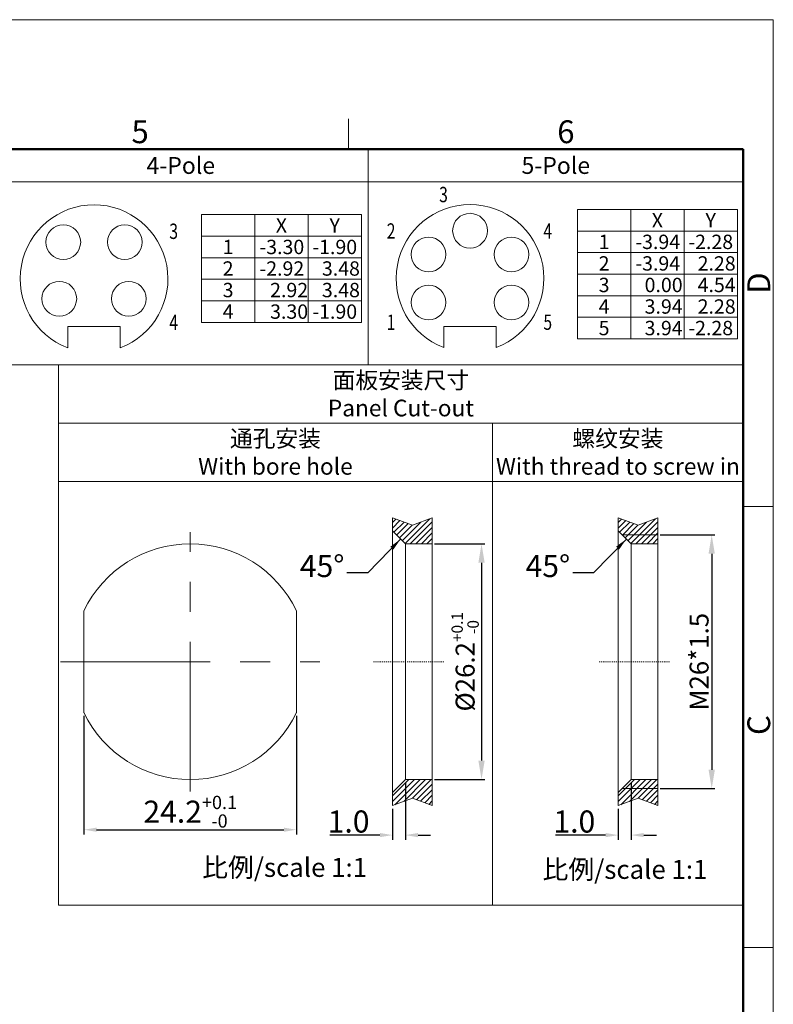
# Model space of a CAD drawing. Units: inches. Extents: x 3437 to 8564, y -3343 to -2282.
# Drawn here: x 8492 to 8564, y -3264 to -3171 of the extents above; entities that cross this region are included whole.
import ezdxf
from ezdxf.enums import TextEntityAlignment as Align

# ---------------------------------------------------------------- set-up
doc = ezdxf.new("R2010")
doc.units = ezdxf.units.IN
doc.header["$MEASUREMENT"] = 0
doc.linetypes.add('CENTER', pattern=[2, 1.25, -0.25, 0.25, -0.25])
doc.layers.get('0').update_dxf_attribs({"lineweight": 15})
doc.layers.get('Defpoints').update_dxf_attribs({"lineweight": 0})
for name, color, linetype, lineweight in [('center', 1, 'CENTER', 0), ('Dim', 3, 'Continuous', 5), ('图框', 7, 'Continuous', 13), ('标注', 6, 'Continuous', 0), ('粗实线', 255, 'Continuous', 25)]:
    doc.layers.add(name, color=color, linetype=linetype, lineweight=lineweight)
doc.styles.add('Romans字体', font='romans.shx', dxfattribs={"width": 0.75})
doc.styles.get("Standard").update_dxf_attribs({"font": '仿宋_GB2312.ttf', "width": 0.8})
doc.dimstyles.new('02', dxfattribs={"dimscale": 0.6, "dimtxt": 3.5, "dimasz": 2, "dimexe": 0.75, "dimexo": 0.5, "dimgap": 0.4, "dimtad": 1, "dimdsep": 46, "dimtxsty": 'Romans字体', "dimcen": 0, "dimclrd": 1, "dimclre": 6, "dimclrt": 4, "dimazin": 2, "dimtp": 0.01, "dimtm": 1e-09, "dimtfac": 0.7, "dimtofl": 0, "dimtmove": 0, "dimatfit": 3, "dimfxl": 1, "dimtolj": 1, "dimarcsym": 0})
doc.dimstyles.new('副本 ISO lin01-1-2-1', dxfattribs={"dimscale": 1.5, "dimtxt": 1.2, "dimasz": 1.2, "dimexe": 0.2, "dimexo": 0.15, "dimgap": 0.2, "dimtad": 1, "dimzin": 9, "dimdsep": 46, "dimtxsty": 'Standard', "dimcen": 0.09, "dimclrd": 1, "dimclre": 6, "dimclrt": 4, "dimadec": 1, "dimazin": 2, "dimtp": 0.01, "dimtm": 0.01, "dimtfac": 1, "dimtofl": 0, "dimtmove": 0, "dimatfit": 3, "dimfxl": 1, "dimtolj": 1, "dimarcsym": 0})
pattern_1 = [(45, (0, -20.51795), (-0.265165043, 0.265165043), [])]
pattern_2 = [(45, (21.46296, -20.51795), (-0.265165043, 0.265165043), [])]

# ---------------------------------------------------------------- blocks, each defined once
blk = doc.blocks.new('A4图框-NEW')
at = {"layer": '图框', "color": 1, "lineweight": 18}
for p in [(833.41, 690.53), (1130.41, 480.53)]:
    blk.add_line(p, (1130.41, 690.53), dxfattribs=at)
at = {"layer": '图框', "color": 6}
for p, q in [((1081.09, 679.03), (1081.09, 675.53)), ((1130.41, 634.07), (1126.93, 634.07)), ((1130.41, 582.89), (1126.93, 582.89))]:
    blk.add_line(p, q, dxfattribs=at)
at = {"layer": '图框', "lineweight": 50}
for p in [(836.91, 675.53), (1126.93, 484.34)]:
    blk.add_line(p, (1126.93, 675.53), dxfattribs=at)
at = {"layer": '图框', "color": 6, "char_height": 2.65, "width": 2.5579, "attachment_point": 1, "style": 'Romans字体'}
for s, insert in [('5', (1055.9, 678.86)), ('6', (1105.33, 678.86))]:
    blk.add_mtext(s, dxfattribs=dict(at, insert=insert))
at = {"layer": '图框', "color": 6, "char_height": 2.65, "width": 2.5579, "attachment_point": 1, "rotation": 90, "style": 'Romans字体'}
for s, insert in [('D', (1127.4, 658.73)), ('C', (1127.4, 607.55))]:
    blk.add_mtext(s, dxfattribs=dict(at, insert=insert))
blk = doc.blocks.new('*D2')
at = {"layer": 'Defpoints', "color": 0}
for p in [(8531.178, -3220.743), (8531.178, -3243.142), (8535.868, -3243.142)]:
    blk.add_point(p, dxfattribs=at)
at = {"layer": 'Dim', "color": 6, "lineweight": -2}
for p, q in [((8531.403, -3220.743), (8536.168, -3220.743)), ((8531.403, -3243.142), (8536.168, -3243.142))]:
    blk.add_line(p, q, dxfattribs=at)
at = {"layer": 'Dim', "color": 1, "lineweight": -2}
blk.add_line((8535.868, -3222.543), (8535.868, -3241.342), dxfattribs=at)
at = {"layer": 'Dim', "color": 1}
for points in [[(8535.568, -3222.543), (8536.168, -3222.543), (8535.868, -3220.743)], [(8535.568, -3241.342), (8536.168, -3241.342), (8535.868, -3243.142)]]:
    blk.add_solid(points, dxfattribs=at)
at = {"layer": 'Dim', "color": 4, "insert": (8534.308, -3231.942), "char_height": 1.8, "attachment_point": 5, "rotation": 90, "style": 'Romans字体'}
blk.add_mtext('\\A1;%%C26.2{\\H0.6x;\\S+0.1^ -0;}', dxfattribs=at)
blk = doc.blocks.new('*D8')
at = {"color": 6, "lineweight": -2}
for p, q in [((8498.071, -3237.083), (8498.071, -3248.354)), ((8518.271, -3237.083), (8518.271, -3248.354))]:
    blk.add_line(p, q, dxfattribs=at)
at = {"color": 1, "lineweight": -2}
blk.add_line((8499.271, -3247.904), (8517.071, -3247.904), dxfattribs=at)
at = {"color": 1}
for points in [[(8499.271, -3247.704), (8499.271, -3248.104), (8498.071, -3247.904)], [(8517.071, -3247.704), (8517.071, -3248.104), (8518.271, -3247.904)]]:
    blk.add_solid(points, dxfattribs=at)
at = {"layer": 'Defpoints', "color": 0}
for p in [(8498.071, -3236.783), (8518.271, -3236.783), (8518.271, -3247.904)]:
    blk.add_point(p, dxfattribs=at)
at = {"color": 4, "insert": (8508.171, -3246.194), "char_height": 2.1, "attachment_point": 5, "style": 'Romans字体'}
blk.add_mtext('\\A1;24.2{\\H0.6x;\\S+0.1^ -0;}', dxfattribs=at)
blk = doc.blocks.new('*D9')
at = {"color": 6, "lineweight": -2}
for p, q in [((8528.629, -3243.442), (8528.629, -3248.865)), ((8527.407, -3245.913), (8527.407, -3248.865))]:
    blk.add_line(p, q, dxfattribs=at)
at = {"color": 1, "lineweight": -2}
for p, q in [((8526.207, -3248.415), (8521.452, -3248.415)), ((8529.829, -3248.415), (8531.029, -3248.415))]:
    blk.add_line(p, q, dxfattribs=at)
at = {"color": 1}
for points in [[(8526.207, -3248.215), (8526.207, -3248.615), (8527.407, -3248.415)], [(8529.829, -3248.215), (8529.829, -3248.615), (8528.629, -3248.415)]]:
    blk.add_solid(points, dxfattribs=at)
at = {"layer": 'Defpoints', "color": 0}
for p in [(8528.629, -3243.142), (8527.407, -3245.613), (8528.629, -3248.415)]:
    blk.add_point(p, dxfattribs=at)
at = {"color": 4, "insert": (8523.229, -3247.125), "char_height": 2.1, "attachment_point": 5, "style": 'Romans字体'}
blk.add_mtext('\\A1;1.0', dxfattribs=at)
blk = doc.blocks.new('*D11')
at = {"layer": 'Defpoints', "color": 0}
for p in [(8552.641, -3219.883), (8552.641, -3244.002), (8557.753, -3244.002)]:
    blk.add_point(p, dxfattribs=at)
at = {"layer": 'Dim', "color": 6, "lineweight": -2}
for p, q in [((8552.866, -3219.883), (8558.053, -3219.883)), ((8552.866, -3244.002), (8558.053, -3244.002))]:
    blk.add_line(p, q, dxfattribs=at)
at = {"layer": 'Dim', "color": 1, "lineweight": -2}
blk.add_line((8557.753, -3221.683), (8557.753, -3242.202), dxfattribs=at)
at = {"layer": 'Dim', "color": 1}
for points in [[(8557.453, -3221.683), (8558.053, -3221.683), (8557.753, -3219.883)], [(8557.453, -3242.202), (8558.053, -3242.202), (8557.753, -3244.002)]]:
    blk.add_solid(points, dxfattribs=at)
at = {"layer": 'Dim', "color": 4, "insert": (8556.553, -3231.942), "char_height": 1.8, "attachment_point": 5, "rotation": 90, "style": 'Romans字体'}
blk.add_mtext('\\A1;M26*1.5', dxfattribs=at)
blk = doc.blocks.new('*D10')
at = {"color": 6, "lineweight": -2}
for p, q in [((8550.092, -3243.442), (8550.092, -3248.865)), ((8548.87, -3245.913), (8548.87, -3248.865))]:
    blk.add_line(p, q, dxfattribs=at)
at = {"color": 1, "lineweight": -2}
for p, q in [((8547.67, -3248.415), (8542.915, -3248.415)), ((8551.292, -3248.415), (8552.492, -3248.415))]:
    blk.add_line(p, q, dxfattribs=at)
at = {"color": 1}
for points in [[(8547.67, -3248.215), (8547.67, -3248.615), (8548.87, -3248.415)], [(8551.292, -3248.215), (8551.292, -3248.615), (8550.092, -3248.415)]]:
    blk.add_solid(points, dxfattribs=at)
at = {"layer": 'Defpoints', "color": 0}
for p in [(8550.092, -3243.142), (8548.87, -3245.613), (8550.092, -3248.415)]:
    blk.add_point(p, dxfattribs=at)
at = {"color": 4, "insert": (8544.692, -3247.125), "char_height": 2.1, "attachment_point": 5, "style": 'Romans字体'}
blk.add_mtext('\\A1;1.0', dxfattribs=at)

msp = doc.modelspace()

# ---------------------------------------------------------------- hatches: boundary and pattern name
h = msp.add_hatch()
h.set_pattern_fill('ANSI31', color=3, scale=3, style=0)
h.set_pattern_definition(pattern_1)
h.paths.add_polyline_path([(8529.292, -3218.969), (8527.407, -3218.272), (8527.407, -3219.52), (8528.629, -3220.743), (8531.178, -3220.743), (8531.178, -3218.272)])
h = msp.add_hatch()
h.set_pattern_fill('ANSI31', color=3, scale=3, style=0)
h.set_pattern_definition(pattern_2)
h.paths.add_polyline_path([(8550.755, -3218.969), (8548.87, -3218.272), (8548.87, -3219.52), (8550.092, -3220.743), (8552.641, -3220.743), (8552.641, -3218.272)])
h = msp.add_hatch()
h.set_pattern_fill('ANSI31', color=3, scale=3, style=0)
h.set_pattern_definition(pattern_1)
h.paths.add_polyline_path([(8531.178, -3243.142), (8528.629, -3243.142), (8527.407, -3244.365), (8527.407, -3245.613), (8529.292, -3244.916), (8531.178, -3245.613)])
h = msp.add_hatch()
h.set_pattern_fill('ANSI31', color=3, scale=3, style=0)
h.set_pattern_definition(pattern_2)
h.paths.add_polyline_path([(8550.092, -3243.142), (8548.87, -3244.365), (8548.87, -3245.613), (8550.755, -3244.916), (8552.641, -3245.613), (8552.641, -3243.142)])

# ---------------------------------------------------------------- linework, layer by layer
for p, q in [((8496.525, -3200.103), (8501.525, -3200.103)), ((8496.525, -3202.118), (8496.525, -3200.103)), ((8501.525, -3202.118), (8501.525, -3200.103)), ((8532.273, -3200.078), (8532.273, -3202.093)), ((8532.273, -3200.078), (8537.273, -3200.078)), ((8537.273, -3200.078), (8537.273, -3202.093)), ((8527.407, -3219.52), (8527.407, -3218.272)), ((8527.407, -3218.272), (8529.292, -3218.969)), ((8531.178, -3218.272), (8529.292, -3218.969)), ((8531.178, -3218.272), (8531.178, -3245.613)), ((8548.87, -3219.52), (8548.87, -3218.272)), ((8548.87, -3218.272), (8550.755, -3218.969)), ((8552.641, -3218.272), (8550.755, -3218.969)), ((8552.641, -3218.272), (8552.641, -3245.613)), ((8528.629, -3220.743), (8527.407, -3219.52)), ((8527.407, -3244.365), (8527.407, -3219.52)), ((8550.092, -3220.743), (8548.87, -3219.52)), ((8548.87, -3244.365), (8548.87, -3219.52)), ((8549.232, -3219.883), (8552.641, -3219.883)), ((8528.629, -3220.743), (8531.178, -3220.743)), ((8528.629, -3220.743), (8528.629, -3243.142)), ((8550.092, -3220.743), (8552.641, -3220.743)), ((8550.092, -3220.743), (8550.092, -3243.142)), ((8498.071, -3236.783), (8498.071, -3227.102)), ((8518.271, -3236.783), (8518.271, -3227.102)), ((8528.629, -3243.142), (8527.407, -3244.365)), ((8528.629, -3243.142), (8531.178, -3243.142)), ((8550.092, -3243.142), (8548.87, -3244.365)), ((8550.092, -3243.142), (8552.641, -3243.142)), ((8527.407, -3244.365), (8527.407, -3245.613)), ((8548.87, -3244.365), (8548.87, -3245.613)), ((8549.232, -3244.002), (8552.641, -3244.002)), ((8527.407, -3245.613), (8529.292, -3244.916)), ((8531.178, -3245.613), (8529.292, -3244.916)), ((8548.87, -3245.613), (8550.755, -3244.916)), ((8552.641, -3245.613), (8550.755, -3244.916))]:
    msp.add_line(p, q)
at = {"color": 1, "linetype": 'CENTER', "ltscale": 11.3792}
for p, q in [((8508.171, -3244.262), (8508.171, -3219.622)), ((8495.851, -3231.942), (8520.491, -3231.942))]:
    msp.add_line(p, q, dxfattribs=at)
for centre in [(8534.773, -3190.988), (8496.105, -3192.073), (8501.945, -3192.073), (8530.833, -3193.248), (8538.713, -3193.248), (8495.725, -3197.453), (8502.325, -3197.453), (8530.833, -3197.808), (8538.713, -3197.808)]:
    msp.add_circle(centre, 1.65)
for centre, radius, start, end in [((8499.025, -3195.553), 7.025, 290.84689, 249.15311), ((8534.773, -3195.528), 7.025, 290.84689, 249.15311), ((8508.171, -3231.942), 11.2, 25.60621, 154.39379), ((8508.171, -3231.942), 11.2, 205.60621, 334.39379)]:
    msp.add_arc(centre, radius, start, end)
at = {"layer": 'center', "ltscale": 0.05}
for p, q in [((8525.582, -3231.942), (8532.275, -3231.942)), ((8547.045, -3231.942), (8553.737, -3231.942))]:
    msp.add_line(p, q, dxfattribs=at)
at = {"layer": '图框', "linetype": 'Continuous'}
for p, q in [((8544.986, -3188.979), (8560.193, -3188.979)), ((8544.986, -3188.979), (8544.986, -3201.263)), ((8550.055, -3188.979), (8550.055, -3201.263)), ((8555.124, -3188.979), (8555.124, -3201.263)), ((8560.193, -3188.979), (8560.193, -3201.263)), ((8509.239, -3189.463), (8524.446, -3189.463)), ((8509.239, -3189.463), (8509.239, -3199.7)), ((8514.308, -3189.463), (8514.308, -3199.7)), ((8519.377, -3189.463), (8519.377, -3199.7)), ((8524.446, -3189.463), (8524.446, -3199.7)), ((8544.986, -3191.027), (8560.193, -3191.027)), ((8509.239, -3191.511), (8524.446, -3191.511)), ((8509.239, -3193.558), (8524.446, -3193.558)), ((8544.986, -3193.074), (8560.193, -3193.074)), ((8509.239, -3195.605), (8524.446, -3195.605)), ((8544.986, -3195.121), (8560.193, -3195.121)), ((8544.986, -3197.169), (8560.193, -3197.169)), ((8509.239, -3197.652), (8524.446, -3197.652)), ((8544.986, -3199.216), (8560.193, -3199.216)), ((8509.239, -3199.7), (8524.446, -3199.7)), ((8544.986, -3201.263), (8560.193, -3201.263))]:
    msp.add_line(p, q, dxfattribs=at)
at = {"layer": '标注', "color": 4, "ltscale": 10}
for p, q in [((8434.118, -3183.226), (8560.758, -3183.226)), ((8525.103, -3203.744), (8525.103, -3183.226)), ((8560.758, -3186.354), (8489.448, -3186.354)), ((8440.423, -3203.744), (8560.758, -3203.744)), ((8489.448, -3203.744), (8560.758, -3203.744)), ((8560.758, -3203.744), (8489.448, -3203.744)), ((8495.638, -3203.744), (8495.638, -3255.058)), ((8495.638, -3203.744), (8560.758, -3203.744)), ((8495.638, -3224.262), (8495.638, -3203.744)), ((8495.638, -3224.262), (8495.638, -3203.744)), ((8560.758, -3203.744), (8560.758, -3245.118)), ((8560.758, -3209.288), (8495.638, -3209.288)), ((8536.911, -3209.288), (8536.911, -3255.058)), ((8560.758, -3214.831), (8495.638, -3214.831)), ((8495.638, -3241.652), (8495.638, -3224.262)), ((8495.638, -3255.058), (8560.758, -3255.058))]:
    msp.add_line(p, q, dxfattribs=at)

# ---------------------------------------------------------------- block references
at = {"layer": 'Dim', "xscale": 0.8189999999997326, "yscale": 0.8189999999997326, "zscale": 0.8189999999997326}
msp.add_blockref('A4图框-NEW', (7637.803, -3736.489), dxfattribs=at)

# ---------------------------------------------------------------- texts
at = {"color": 4, "char_height": 2.1, "attachment_point": 9, "style": 'Romans字体'}
for insert in [(8522.834, -3224.557), (8544.297, -3224.558)]:
    msp.add_mtext('45%%D', dxfattribs=dict(at, insert=insert))
at = {"layer": 'Dim', "style": 'Romans字体', "width": 0.75}
for s, p in [('3', (8532.253, -3187.745)), ('3', (8506.596, -3191.233)), ('2', (8527.27, -3191.208)), ('4', (8542.164, -3191.208)), ('4', (8506.596, -3199.896)), ('1', (8527.27, -3199.872)), ('5', (8542.164, -3199.872))]:
    msp.add_text(s, height=1.459, dxfattribs=at).set_placement(p, align=Align.MIDDLE)
at = {"layer": 'Dim', "color": 4, "char_height": 1.584, "attachment_point": 5, "style": 'Romans字体'}
for s, insert, width in [('\\pxqc;{\\fFangSong_GB2312|b0|i0|c134|p49;面板安装尺寸}\\PPanel Cut-out', (8528.198, -3206.516), 65.11969), ('\\pxqc;{\\fFangSong_GB2312|b0|i0|c134|p49;螺纹安装}\\PWith thread to screw in', (8548.834, -3212.06), 23.84699)]:
    msp.add_mtext(s, dxfattribs=dict(at, insert=insert, width=width))
at = {"layer": 'Dim', "color": 4, "attachment_point": 5}
for s, insert, char_height, width in [('通孔安装\\P{\\Fromans|c134;With bore hole}', (8516.274, -3212.06), 1.584, 41.27269), ('比例{\\Fromans|c134;/scale 1:1}', (8517.144, -3251.484), 1.8, 34.90079), ('比例{\\Fromans|c134;/scale 1:1}', (8549.504, -3251.675), 1.8, 18.09885)]:
    msp.add_mtext(s, dxfattribs=dict(at, insert=insert, char_height=char_height, width=width))
at = {"layer": '图框', "linetype": 'Continuous', "char_height": 1.36379, "width": 5.069, "attachment_point": 5, "style": 'Romans字体'}
for s, insert in [('\\pxqc;{\\C4;X}', (8516.842, -3190.487)), ('\\pxqc;{\\C4;Y}', (8521.911, -3190.487)), ('\\pxqc;{\\C4;X}', (8552.589, -3190.003)), ('\\pxqc;{\\C4;Y}', (8557.658, -3190.003)), ('\\pxqc;{\\C4;1}', (8511.773, -3192.534)), ('\\pxqc;{\\C4;-3.30}', (8516.881, -3192.534)), ('\\pxqc;{\\C4;-1.90}', (8521.911, -3192.534)), ('\\pxqc;{\\C4;1}', (8547.52, -3192.05)), ('\\pxqc;{\\C4;-3.94}', (8552.618, -3192.05)), ('\\pxqc;{\\C4;-2.28}', (8557.658, -3192.05)), ('\\pxqc;{\\C4;2}', (8547.52, -3194.098)), ('\\pxqc;{\\C4;-3.94}', (8552.618, -3194.098)), ('\\pxqc;{\\C4;2.28}', (8558.222, -3194.098)), ('\\pxqc;{\\C4;2}', (8511.773, -3194.581)), ('\\pxqc;{\\C4;-2.92}', (8516.881, -3194.581)), ('\\pxqc;{\\C4;3.48}', (8522.499, -3194.581)), ('\\pxqc;{\\C4;3}', (8547.52, -3196.145)), ('\\pxqc;{\\C4;0.00}', (8553.181, -3196.145)), ('\\pxqc;{\\C4;4.54}', (8558.222, -3196.145)), ('\\pxqc;{\\C4;3}', (8511.773, -3196.629)), ('\\pxqc;{\\C4;2.92}', (8517.574, -3196.629)), ('\\pxqc;{\\C4;3.48}', (8522.499, -3196.629)), ('\\pxqc;{\\C4;4}', (8547.52, -3198.192)), ('\\pxqc;{\\C4;3.94}', (8553.182, -3198.192)), ('\\pxqc;{\\C4;2.28}', (8558.222, -3198.192)), ('\\pxqc;{\\C4;4}', (8511.773, -3198.676)), ('\\pxqc;{\\C4;3.30}', (8517.574, -3198.676)), ('\\pxqc;{\\C4;-1.90}', (8521.911, -3198.676)), ('\\pxqc;{\\C4;5}', (8547.52, -3200.239)), ('\\pxqc;{\\C4;3.94}', (8553.182, -3200.239)), ('\\pxqc;{\\C4;-2.28}', (8557.658, -3200.239))]:
    msp.add_mtext(s, dxfattribs=dict(at, insert=insert))
at = {"layer": '粗实线', "char_height": 1.60446, "width": 35.65451, "attachment_point": 5, "style": 'Romans字体'}
for s, insert in [('{\\C4;4-Pole}', (8507.276, -3184.79)), ('{\\C4;5-Pole}', (8542.93, -3184.79))]:
    msp.add_mtext(s, dxfattribs=dict(at, insert=insert))

# ---------------------------------------------------------------- dimensions: what is measured, and where the dimension line sits
dim = msp.add_linear_dim(base=(8518.271, -3247.904), p1=(8498.071, -3236.783), p2=(8518.271, -3236.783), text='24.2{\\H0.6x;\\S+0.1^ -0;}', dimstyle='02', override={"dimgap": 0.4, "dimtol": 1, "dimlim": 0, "dimtp": 0.1, "dimtm": 0, "dimtfac": 0.6, "dimtdec": 3, "dimtolj": 1})
dim.commit()
dim.dimension.update_dxf_attribs({"geometry": '*D8', "text_midpoint": (8508.171, -3246.194)})
for base, p1, p2, picture, middle in [((8528.629, -3248.415), (8527.407, -3245.613), (8528.629, -3243.142), '*D9', (8523.229, -3248.415)), ((8550.092, -3248.415), (8548.87, -3245.613), (8550.092, -3243.142), '*D10', (8544.692, -3248.415))]:
    dim = msp.add_linear_dim(base=base, p1=p1, p2=p2, text='1.0', dimstyle='02')
    dim.commit()
    dim.dimension.update_dxf_attribs({"geometry": picture, "text_midpoint": middle, "dimtype": 160})
at = {"layer": 'Dim'}
for base, p1, p2, text, picture, middle in [((8557.753, -3244.002), (8552.641, -3219.883), (8552.641, -3244.002), 'M26*1.5', '*D11', (8557.753, -3231.942)), ((8535.868, -3243.142), (8531.178, -3220.743), (8531.178, -3243.142), '%%C26.2{\\H0.6x;\\S+0.1^ -0;}', '*D2', (8535.868, -3231.942))]:
    dim = msp.add_linear_dim(base=base, p1=p1, p2=p2, angle=90, text=text, dimstyle='副本 ISO lin01-1-2-1', override={"dimtxsty": 'Romans字体'}, dxfattribs=at)
    dim.commit()
    dim.dimension.update_dxf_attribs({"geometry": picture, "text_midpoint": middle, "dimtype": 160})

# ---------------------------------------------------------------- leaders
at = {"annotation_type": 0, "has_hookline": 1, "hookline_direction": 1, "text_width": 3.15}
for points in [[(8528.173, -3220.287), (8525.064, -3223.507), (8523.074, -3223.507)], [(8549.636, -3220.287), (8546.527, -3223.508), (8544.537, -3223.508)]]:
    msp.add_leader(points, dimstyle='02', override={"dimgap": 0.4, "dimtad": 0}, dxfattribs=at)

doc.saveas('drawing.dxf')
